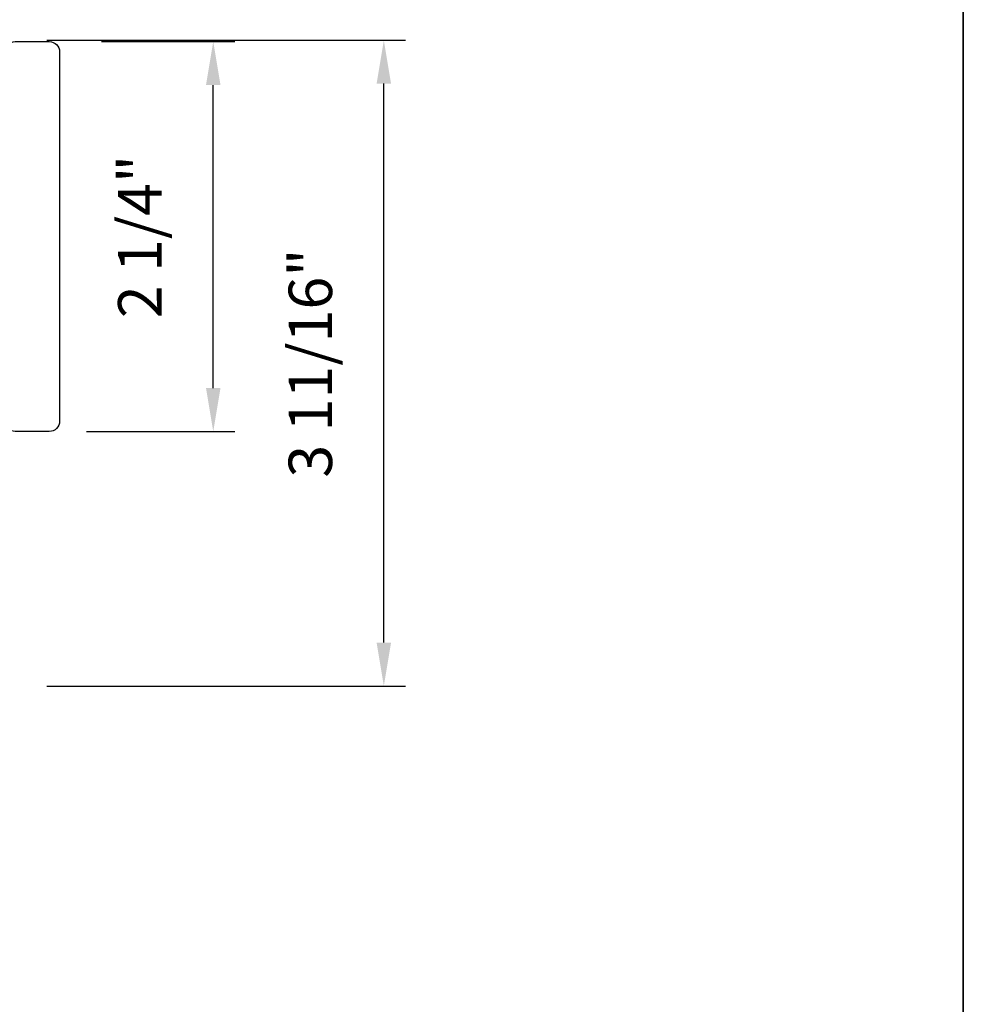
# Model space of a CAD drawing. Extents: x 3229 to 3483, y 1136 to 1243.
# Drawn here: x 3404 to 3410, y 1173 to 1179 of the extents above; entities that cross this region are included whole.
import ezdxf

# ---------------------------------------------------------------- set-up
doc = ezdxf.new("R2010")
doc.units = 0
doc.header["$LTSCALE"] = 250
doc.header["$MEASUREMENT"] = 0
doc.header["$PDMODE"] = 3
doc.header["$PDSIZE"] = -2
doc.layers.get('DEFPOINTS').update_dxf_attribs({"color": 2, "linetype": 'CONTINUOUS'})
for name, color, linetype, lineweight in [('2', 2, 'CONTINUOUS', 25), ('8', 7, 'CONTINUOUS', 35), ('Wood', 7, 'CONTINUOUS', 25)]:
    doc.layers.add(name, color=color, linetype=linetype, lineweight=lineweight)
doc.styles.add('ROMANS', font='romans')
doc.dimstyles.new('LWDEC$0', dxfattribs={"dimscale": 0.125, "dimtxt": 2.5, "dimasz": 1, "dimexe": 1.25, "dimexo": 3, "dimgap": 2, "dimtad": 1, "dimtoh": 1, "dimdec": 4, "dimzin": 11, "dimdsep": 46, "dimlunit": 5, "dimtxsty": 'ROMANS', "dimcen": 0, "dimdle": 1.5, "dimazin": 0, "dimtfac": 1, "dimtdec": 4, "dimtix": 1, "dimtmove": 0, "dimatfit": 3, "dimfxl": 0, "dimfrac": 2, "dimtzin": 0, "dimarcsym": 0})

# ---------------------------------------------------------------- blocks, each defined once
blk = doc.blocks.new('*D198')
at = {"layer": '2', "color": 0, "linetype": 'ByBlock', "lineweight": -2}
for p, q in [((3404.863840625968, 1178.449704339712), (3405.632372376985, 1178.449704339712)), ((3405.507372376985, 1176.455759283929), (3405.507372376985, 1178.199704339712)), ((3404.778537293948, 1176.205759283929), (3405.632372376985, 1176.205759283929))]:
    blk.add_line(p, q, dxfattribs=at)
at = {"layer": '2', "color": 0}
for points in [[(3405.465705710319, 1178.199704339712), (3405.549039043652, 1178.199704339712), (3405.507372376985, 1178.449704339712)], [(3405.465705710319, 1176.455759283929), (3405.549039043652, 1176.455759283929), (3405.507372376985, 1176.205759283929)]]:
    blk.add_solid(points, dxfattribs=at)
at = {"layer": 'DEFPOINTS', "color": 0}
for p in [(3404.563840625968, 1178.449704339712), (3405.507372376985, 1178.449704339712), (3404.478537293948, 1176.205759283929)]:
    blk.add_point(p, dxfattribs=at)
at = {"layer": '2', "color": 0, "insert": (3405.116896186509, 1177.327731811821), "char_height": 0.25, "attachment_point": 5, "rotation": 90, "style": 'ROMANS'}
blk.add_mtext('2 1/4"', dxfattribs=at)
blk = doc.blocks.new('*D199')
at = {"layer": '2', "color": 0, "linetype": 'ByBlock', "lineweight": -2}
for p, q in [((3404.548886370292, 1178.45758881982), (3406.614108466424, 1178.45758881982)), ((3406.489108466424, 1174.991121108271), (3406.489108466424, 1178.20758881982)), ((3404.548880273961, 1174.741121108271), (3406.614108466424, 1174.741121108271))]:
    blk.add_line(p, q, dxfattribs=at)
at = {"layer": '2', "color": 0}
for points in [[(3406.447441799758, 1178.20758881982), (3406.530775133091, 1178.20758881982), (3406.489108466424, 1178.45758881982)], [(3406.447441799758, 1174.991121108271), (3406.530775133091, 1174.991121108271), (3406.489108466424, 1174.741121108271)]]:
    blk.add_solid(points, dxfattribs=at)
at = {"layer": 'DEFPOINTS', "color": 0}
for p in [(3404.248886370292, 1178.45758881982), (3406.489108466424, 1178.45758881982), (3404.24888027396, 1174.741121108271)]:
    blk.add_point(p, dxfattribs=at)
at = {"layer": '2', "color": 0, "insert": (3406.098632275948, 1176.599354964046), "char_height": 0.25, "attachment_point": 5, "rotation": 90, "style": 'ROMANS'}
blk.add_mtext('3 11/16"', dxfattribs=at)

msp = doc.modelspace()

# ---------------------------------------------------------------- linework, layer by layer
at = {"layer": '8', "linetype": 'Continuous'}
msp.add_lwpolyline([(3378.92574807778, 1190.010726809974), (3409.824402224049, 1190.010726809974), (3409.824402224049, 1167.243745888567), (3378.92574807778, 1167.243745888567)], close=True, dxfattribs=at)
at = {"layer": 'Wood'}
msp.add_lwpolyline([(3404.366990625968, 1178.449704339712), (3404.563840625968, 1178.449704339712, -0.4142135623730951), (3404.622895625968, 1178.390649339712), (3404.622895625968, 1176.264814283929, -0.4142135623730951), (3404.563840625968, 1176.205759283929), (3404.366990625968, 1176.205759283929, -0.4142135623730951), (3404.307935625968, 1176.264814283929), (3404.307935625968, 1178.390649339712, -0.4142135623730951)], format="xyb", close=True, dxfattribs=at)

# ---------------------------------------------------------------- dimensions: what is measured, and where the dimension line sits
at = {"layer": '2'}
for base, p1, p2, picture, middle in [((3406.489108466424, 1178.45758881982), (3404.24888027396, 1174.741121108271), (3404.248886370292, 1178.45758881982), '*D199', (3406.098632275948, 1176.599354964046)), ((3405.507372376985, 1178.449704339712), (3404.478537293948, 1176.205759283929), (3404.563840625968, 1178.449704339712), '*D198', (3405.116896186509, 1177.327731811821))]:
    dim = msp.add_linear_dim(base=base, p1=p1, p2=p2, angle=90, dimstyle='LWDEC$0', override={"dimscale": 0.1, "dimasz": 2.5, "dimpost": '"', "dimarcsym": 1}, dxfattribs=at)
    dim.commit()
    dim.dimension.update_dxf_attribs({"geometry": picture, "text_midpoint": middle})

doc.saveas('drawing.dxf')
